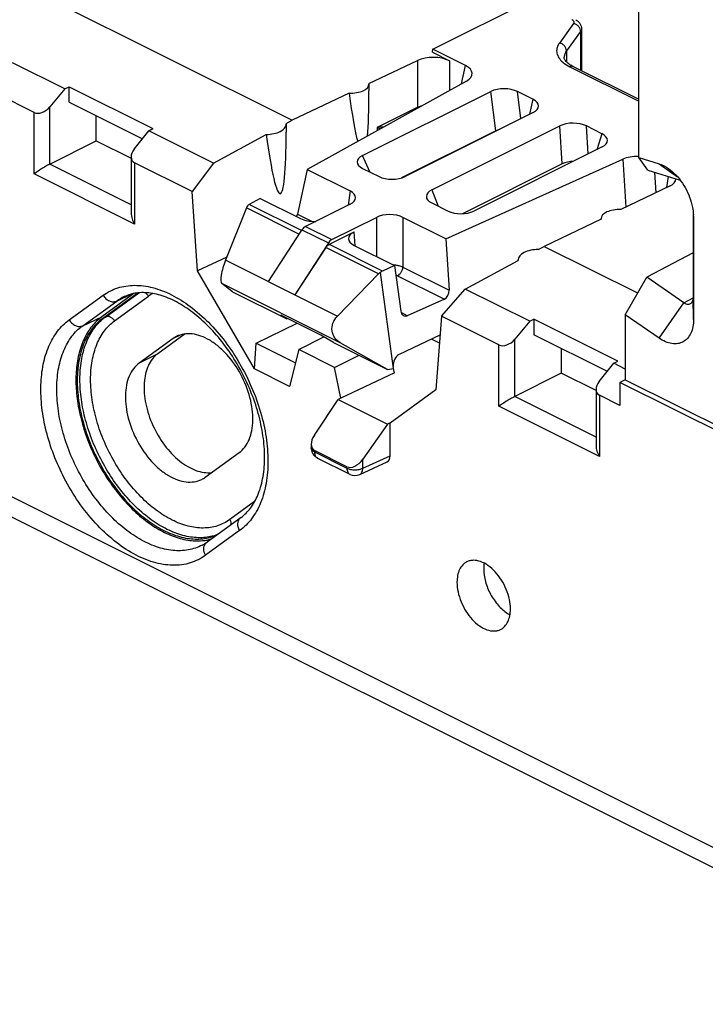
# Model space of a CAD drawing. Units: millimetres. Extents: x -51 to 51, y -53 to 53.
# Drawn here: x 10 to 28, y -52 to -26 of the extents above; entities that cross this region are included whole.
import ezdxf

# ---------------------------------------------------------------- set-up
doc = ezdxf.new("R2010")
doc.units = ezdxf.units.MM
doc.header["$LTSCALE"] = 16.335
doc.layers.get('0').update_dxf_attribs({"linetype": 'CONTINUOUS'})
for name, color, linetype in [('ASSI', 7, 'CONTINUOUS'), ('DRAFT', 7, 'CONTINUOUS'), ('RACCORDO', 7, 'CONTINUOUS'), ('SMUSSO', 7, 'CONTINUOUS')]:
    doc.layers.add(name, color=color, linetype=linetype)

msp = doc.modelspace()

# ---------------------------------------------------------------- linework, layer by layer
at = {"color": 7, "linetype": 'CONTINUOUS'}
for p, q in [((26.72, -29.942), (26.72, -24.707)), ((21.27, -27.071), (23.892, -25.76)), ((24.99, -27.532), (26.72, -28.397)), ((26.72, -29.942), (27.261, -30.107)), ((26.959, -30.273), (26.72, -29.942)), ((27.261, -30.107), (27.747, -30.448)), ((26.959, -30.273), (27.819, -30.536)), ((28.161, -31.361), (28.161, -33.652)), ((28.171, -31.494), (28.171, -31.516)), ((28.171, -31.516), (28.171, -34.223)), ((28.161, -32.462), (26.932, -33.103)), ((26.367, -34.1), (26.932, -33.103)), ((27.916, -33.786), (26.932, -33.103)), ((27.261, -34.72), (27.916, -33.786)), ((28.171, -34.223), (28.161, -33.652)), ((27.261, -34.72), (26.367, -34.1)), ((26.367, -34.1), (26.367, -35.821)), ((17.724, -35.018), (18.389, -34.686)), ((17.724, -35.018), (17.484, -35.998)), ((18.675, -35.494), (17.724, -35.018)), ((18.675, -35.494), (19.321, -35.171)), ((35.978, -40.768), (26.225, -35.891)), ((26.367, -35.821), (35.978, -40.626))]:
    msp.add_line(p, q, dxfattribs=at)
at = {"color": 250, "linetype": 'CONTINUOUS'}
for p, q in [((24.995, -26.394), (24.621, -26.908)), ((25.183, -26.601), (24.809, -27.115)), ((25.183, -26.601), (25.183, -27.629)), ((24.809, -27.115), (24.809, -27.405)), ((24.9, -27.537), (26.72, -28.447)), ((27.916, -33.786), (28.162, -33.653))]:
    msp.add_line(p, q, dxfattribs=at)
at = {"color": 7, "linetype": 'CONTINUOUS'}
for centre, radius, start, end in [((25.32, -26.847), 0.76, 237.3914, 238.6258), ((26.931, -31.517), 1.24, 1.0581, 2.9474)]:
    msp.add_arc(centre, radius, start, end, dxfattribs=at)
at = {"color": 250, "linetype": 'CONTINUOUS'}
for points, knots in [([(24.949, -26.289), (24.954, -26.292), (24.973, -26.302), (24.99, -26.316), (24.998, -26.329)], [0, 0, 0, 0, 0.283039, 1, 1, 1, 1]), ([(25.005, -26.376), (25.004, -26.377), (25.002, -26.384), (24.999, -26.39), (24.995, -26.394)], [0, 0, 0, 0, 0.240485, 1, 1, 1, 1]), ([(25.183, -26.601), (25.183, -26.578), (25.173, -26.529), (25.131, -26.465), (25.07, -26.417), (25.021, -26.398), (24.995, -26.394)], [0, 0, 0, 0, 0.234192, 0.485564, 0.745125, 1, 1, 1, 1]), ([(24.998, -26.329), (25.002, -26.336), (25.009, -26.351), (25.007, -26.368), (25.005, -26.376)], [0, 0, 0, 0, 0.512428, 1, 1, 1, 1]), ([(25.208, -26.533), (25.208, -26.545), (25.203, -26.569), (25.191, -26.591), (25.183, -26.601)], [0, 0, 0, 0, 0.480076, 1, 1, 1, 1]), ([(24.621, -26.908), (24.595, -26.944), (24.554, -27.021), (24.542, -27.152), (24.587, -27.28), (24.645, -27.351), (24.679, -27.385)], [0, 0, 0, 0, 0.252178, 0.485039, 0.72633, 1, 1, 1, 1]), ([(24.809, -27.115), (24.809, -27.092), (24.798, -27.043), (24.757, -26.979), (24.696, -26.931), (24.646, -26.912), (24.621, -26.908)], [0, 0, 0, 0, 0.234192, 0.485564, 0.745125, 1, 1, 1, 1]), ([(24.809, -27.115), (24.79, -27.141), (24.76, -27.195), (24.749, -27.257), (24.749, -27.286)], [0, 0, 0, 0, 0.520038, 1, 1, 1, 1]), ([(24.679, -27.385), (24.694, -27.4), (24.761, -27.459), (24.839, -27.507), (24.9, -27.537)], [0, 0, 0, 0, 0.229786, 1, 1, 1, 1]), ([(24.99, -27.532), (24.977, -27.525), (24.945, -27.52), (24.915, -27.53), (24.9, -27.537)], [0, 0, 0, 0, 0.463661, 1, 1, 1, 1])]:
    msp.add_open_spline(points, degree=3, knots=knots, dxfattribs=at)
at = {"color": 7, "linetype": 'CONTINUOUS'}
for points, knots in [([(25.053, -26.291), (25.074, -26.303), (25.116, -26.331), (25.166, -26.388), (25.2, -26.457), (25.208, -26.507), (25.208, -26.533)], [0, 0, 0, 0, 0.247815, 0.496273, 0.747261, 1, 1, 1, 1]), ([(24.849, -27.442), (24.831, -27.427), (24.801, -27.399), (24.769, -27.355), (24.752, -27.318), (24.749, -27.296), (24.749, -27.286)], [0, 0, 0, 0, 0.368701, 0.648179, 0.85029, 1, 1, 1, 1]), ([(24.911, -27.487), (24.905, -27.484), (24.884, -27.469), (24.863, -27.454), (24.849, -27.442)], [0, 0, 0, 0, 0.265064, 1, 1, 1, 1]), ([(24.99, -27.532), (24.984, -27.529), (24.962, -27.518), (24.941, -27.505), (24.925, -27.496)], [0, 0, 0, 0, 0.259727, 1, 1, 1, 1]), ([(27.261, -30.107), (27.286, -30.115), (27.395, -30.155), (27.494, -30.218), (27.565, -30.273)], [0, 0, 0, 0, 0.229423, 1, 1, 1, 1]), ([(27.565, -30.273), (27.633, -30.327), (27.762, -30.453), (27.922, -30.674), (28.05, -30.922), (28.109, -31.1), (28.131, -31.19)], [0, 0, 0, 0, 0.238753, 0.489111, 0.744755, 1, 1, 1, 1]), ([(28.131, -31.19), (28.136, -31.213), (28.155, -31.299), (28.166, -31.387), (28.17, -31.453)], [0, 0, 0, 0, 0.25816, 1, 1, 1, 1]), ([(28.082, -33.816), (28.07, -33.822), (28.044, -33.83), (28.001, -33.829), (27.957, -33.814), (27.93, -33.797), (27.916, -33.786)], [0, 0, 0, 0, 0.219533, 0.452533, 0.712148, 1, 1, 1, 1]), ([(28.161, -33.652), (28.161, -33.67), (28.156, -33.705), (28.141, -33.753), (28.116, -33.791), (28.093, -33.809), (28.082, -33.816)], [0, 0, 0, 0, 0.287603, 0.551518, 0.787158, 1, 1, 1, 1]), ([(28.171, -34.223), (28.171, -34.288), (28.161, -34.414), (28.109, -34.588), (28.021, -34.728), (27.9, -34.826), (27.754, -34.874), (27.592, -34.872), (27.422, -34.819), (27.314, -34.757), (27.261, -34.72)], [0, 0, 0, 0, 0.144443, 0.276795, 0.395569, 0.50437, 0.611797, 0.727466, 0.856918, 1, 1, 1, 1])]:
    msp.add_open_spline(points, degree=3, knots=knots, dxfattribs=at)
at = {"layer": 'ASSI', "color": 7, "linetype": 'CONTINUOUS'}
for p, q in [((19.583, -27.995), (19.583, -28.172)), ((17.391, -29.056), (17.391, -29.268)), ((19.416, -30.227), (19.85, -30.444)), ((17.948, -30.256), (17.688, -31.441)), ((17.948, -30.256), (19.084, -30.823)), ((16.341, -31.273), (15.787, -32.658)), ((16.703, -31.021), (16.416, -31.18)), ((16.703, -31.021), (17.774, -31.556)), ((19.084, -31.176), (17.904, -31.766)), ((21.243, -31.14), (21.676, -31.357)), ((18.599, -32.113), (19.779, -31.523)), ((21.619, -32.091), (20.483, -31.523)), ((25.725, -31.556), (25.725, -31.568)), ((17.762, -31.917), (16.911, -33.224)), ((17.81, -31.851), (17.762, -31.917)), ((18.469, -32.27), (19.189, -31.91)), ((18.469, -32.27), (17.618, -33.578)), ((18.51, -32.201), (18.469, -32.27)), ((19.191, -32.265), (20.262, -32.8)), ((21.619, -32.091), (21.703, -33.448)), ((18.443, -32.324), (17.62, -33.575)), ((20.262, -32.8), (19.944, -32.943)), ((20.262, -32.8), (20.424, -34.007)), ((23.533, -32.648), (23.533, -32.662)), ((19.838, -33.021), (18.746, -34.138)), ((20.233, -35.521), (19.892, -32.98)), ((15.969, -33.495), (15.687, -33.273)), ((16.911, -33.224), (17.618, -33.578)), ((13.436, -33.544), (12.536, -34.196)), ((15.969, -33.495), (17.405, -34.213)), ((17.62, -33.575), (18.746, -34.138)), ((21.578, -33.685), (20.598, -34.126)), ((18.309, -34.639), (17.253, -34.111)), ((17.405, -34.213), (17.253, -34.111)), ((17.43, -34.2), (17.405, -34.213)), ((14.721, -34.609), (13.994, -35.136)), ((18.641, -34.831), (18.309, -34.639)), ((14.399, -34.732), (13.499, -35.384)), ((18.641, -34.831), (20.077, -35.549)), ((20.077, -35.549), (18.824, -34.842)), ((20.077, -35.549), (20.233, -35.521)), ((15.249, -38.402), (16.149, -37.75))]:
    msp.add_line(p, q, dxfattribs=at)
at = {"layer": 'ASSI', "color": 250, "linetype": 'CONTINUOUS'}
for p, q in [((19.607, -30.322), (19.416, -29.885)), ((19.084, -30.823), (19.03, -31.203)), ((21.249, -30.794), (21.412, -31.225)), ((17.73, -31.967), (16.341, -31.273)), ((17.799, -31.871), (16.416, -31.18)), ((17.688, -31.441), (18.061, -31.627)), ((19.779, -31.523), (19.779, -32.558)), ((20.483, -31.523), (20.483, -32.838)), ((17.904, -31.766), (18.599, -32.113)), ((17.81, -31.851), (18.51, -32.201)), ((19.215, -32.277), (19.189, -31.91)), ((19.944, -32.943), (18.534, -32.238)), ((19.838, -33.021), (18.443, -32.324)), ((20.483, -32.838), (21.703, -33.448)), ((20.342, -33.067), (21.578, -33.685)), ((18.824, -34.842), (15.687, -33.273)), ((20.598, -34.126), (20.432, -34.043)), ((14.588, -34.637), (14.399, -34.732)), ((13.994, -35.136), (13.499, -35.384))]:
    msp.add_line(p, q, dxfattribs=at)
msp.add_arc((-78.786, -222.524), 212.115, 63.18192, 63.52186, dxfattribs=at)
at = {"layer": 'ASSI', "color": 7, "linetype": 'CONTINUOUS'}
for centre, radius, start, end in [((14.165, -34.549), 1.241, 124.1322, 125.9334), ((14.788, -35.268), 0.663, 116.5512, 125.9376), ((14.86, -37.866), 0.663, 296.5512, 305.9376), ((23.727, -41.251), 0.893, 237.57, 242.3892)]:
    msp.add_arc(centre, radius, start, end, dxfattribs=at)
for centre, major_axis, ratio, start_param, end_param in [((19.806, -30.056), (0.535, 0), 0.467557, 2.389713, 3.893472), ((20.2, -30.253), (0.501, 0.007), 0.522824, -2.351131, -0.825293), ((18.726, -31), (0.504, 0), 0.496216, 5.501585, 7.064785), ((21.625, -30.965), (0.524, 0.006), 0.477872, 2.363684, 3.889522), ((16.37, -31.33), (0.065, 0.191), 0.230093, 1.023662, 1.347771), ((16.391, -31.34), (0.109, 0.169), 0.487689, 0.737236, 1.107451), ((17.557, -31.501), (0.109, 0.169), 0.487689, -1.277079, -0.920827), ((20.131, -31.702), (0.5, 0), 0.503813, 0.789196, 2.352396), ((22.018, -31.162), (0.5, 0), 0.534695, -2.322676, -0.818917), ((18.127, -31.379), (0.501, -0.001), 0.499994, -2.353017, -1.46828), ((17.892, -31.933), (0.103, 0.172), 0.566231, 0.729431, 1.43119), ((19.544, -32.088), (0.501, -0.001), 0.499994, 2.359372, 3.930168), ((18.611, -32.292), (0.073, 0.187), 0.652839, 0.623612, 1.325371), ((15.858, -32.8), (0.163, 0.477), 0.230093, 1.347771, 3.061044), ((19.99, -33.14), (0.201, 0.068), 0.87854, 1.7717, 2.095808), ((19.969, -33.129), (0.058, 0.193), 0.722448, 0.559619, 0.929832), ((21.553, -33.499), (0.058, 0.193), 0.722448, -2.581973, -1.098444), ((20.573, -33.94), (0.058, 0.193), 0.722448, 2.130416, 3.701212), ((20.412, -35.387), (0.072, 0.241), 0.722448, 0.577073, 2.130416)]:
    msp.add_ellipse(centre, major_axis=major_axis, ratio=ratio, start_param=start_param, end_param=end_param, dxfattribs=at)
for points, knots in [([(18.443, -32.324), (18.449, -32.314), (18.474, -32.281), (18.506, -32.252), (18.534, -32.238)], [0, 0, 0, 0, 0.270434, 1, 1, 1, 1]), ([(18.824, -34.842), (18.768, -34.81), (18.665, -34.721), (18.588, -34.528), (18.614, -34.313), (18.695, -34.19), (18.746, -34.138)], [0, 0, 0, 0, 0.237721, 0.479217, 0.733707, 1, 1, 1, 1]), ([(12.536, -34.196), (12.433, -34.272), (12.241, -34.463), (12.033, -34.83), (11.902, -35.271), (11.851, -35.769), (11.879, -36.308), (11.987, -36.871), (12.169, -37.437), (12.419, -37.989), (12.73, -38.506), (13.09, -38.972), (13.487, -39.37), (13.908, -39.687), (14.34, -39.911), (14.768, -40.035), (15.179, -40.051), (15.436, -39.985), (15.552, -39.935)], [0, 0, 0, 0, 0.047692, 0.099052, 0.155455, 0.217327, 0.284324, 0.355532, 0.429644, 0.505115, 0.580296, 0.653559, 0.723427, 0.788712, 0.848676, 0.903222, 0.953095, 1, 1, 1, 1]), ([(16.149, -37.75), (16.205, -37.709), (16.31, -37.605), (16.422, -37.404), (16.492, -37.163), (16.518, -36.89), (16.5, -36.596), (16.418, -36.181), (16.215, -35.674), (15.906, -35.228), (15.609, -34.94), (15.378, -34.774), (15.143, -34.659), (14.911, -34.601), (14.689, -34.602), (14.552, -34.645), (14.491, -34.675)], [0, 0, 0, 0, 0.047874, 0.099494, 0.15625, 0.218557, 0.286035, 0.357719, 0.507764, 0.656035, 0.725649, 0.790486, 0.849867, 0.903802, 0.953206, 1, 1, 1, 1]), ([(13.994, -35.136), (13.941, -35.174), (13.844, -35.269), (13.735, -35.451), (13.663, -35.667), (13.628, -35.913), (13.631, -36.181), (13.686, -36.563), (13.846, -37.041), (14.15, -37.557), (14.483, -37.914), (14.778, -38.12), (14.996, -38.225), (15.211, -38.282), (15.354, -38.285), (15.421, -38.278)], [0, 0, 0, 0, 0.046868, 0.097024, 0.151727, 0.211472, 0.276087, 0.344899, 0.490521, 0.638096, 0.776544, 0.83969, 0.89785, 0.951046, 1, 1, 1, 1]), ([(13.499, -35.384), (13.442, -35.425), (13.338, -35.529), (13.225, -35.73), (13.155, -35.971), (13.129, -36.244), (13.147, -36.538), (13.23, -36.953), (13.433, -37.46), (13.741, -37.906), (14.038, -38.194), (14.269, -38.36), (14.504, -38.475), (14.736, -38.533), (14.958, -38.532), (15.095, -38.489), (15.156, -38.459)], [0, 0, 0, 0, 0.047874, 0.099494, 0.15625, 0.218557, 0.286035, 0.357719, 0.507764, 0.656035, 0.725649, 0.790486, 0.849867, 0.903802, 0.953206, 1, 1, 1, 1]), ([(22.172, -40.642), (22.131, -40.662), (22.054, -40.721), (21.971, -40.848), (21.922, -41.006), (21.912, -41.122), (21.912, -41.183)], [0, 0, 0, 0, 0.217152, 0.45042, 0.710255, 1, 1, 1, 1]), ([(23.326, -41.89), (23.326, -41.804), (23.305, -41.627), (23.223, -41.367), (23.096, -41.12), (22.933, -40.905), (22.746, -40.736), (22.547, -40.627), (22.377, -40.593), (22.253, -40.609), (22.197, -40.629), (22.172, -40.642)], [0, 0, 0, 0, 0.132631, 0.274883, 0.4202, 0.561456, 0.692252, 0.808276, 0.908989, 0.955206, 1, 1, 1, 1]), ([(22.631, -40.676), (22.629, -40.689), (22.622, -40.739), (22.619, -40.79), (22.619, -40.829)], [0, 0, 0, 0, 0.242474, 1, 1, 1, 1]), ([(22.619, -40.829), (22.619, -40.941), (22.655, -41.174), (22.787, -41.502), (22.985, -41.792), (23.157, -41.946), (23.249, -42.005)], [0, 0, 0, 0, 0.243398, 0.505042, 0.763968, 1, 1, 1, 1]), ([(21.912, -41.183), (21.912, -41.268), (21.933, -41.445), (22.015, -41.705), (22.142, -41.952), (22.305, -42.168), (22.492, -42.336), (22.691, -42.445), (22.861, -42.479), (22.985, -42.464), (23.04, -42.443), (23.066, -42.43)], [0, 0, 0, 0, 0.132631, 0.274883, 0.4202, 0.561456, 0.692252, 0.808276, 0.908989, 0.955206, 1, 1, 1, 1]), ([(23.066, -42.43), (23.107, -42.41), (23.184, -42.351), (23.267, -42.225), (23.316, -42.066), (23.326, -41.95), (23.326, -41.89)], [0, 0, 0, 0, 0.217152, 0.45042, 0.710255, 1, 1, 1, 1])]:
    msp.add_open_spline(points, degree=3, knots=knots, dxfattribs=at)
at = {"layer": 'ASSI', "color": 250, "linetype": 'CONTINUOUS'}
for points, knots in [([(20.211, -32.775), (20.222, -32.775), (20.261, -32.779), (20.301, -32.785), (20.33, -32.791)], [0, 0, 0, 0, 0.255028, 1, 1, 1, 1]), ([(20.33, -32.791), (20.344, -32.793), (20.396, -32.805), (20.447, -32.822), (20.483, -32.838)], [0, 0, 0, 0, 0.266605, 1, 1, 1, 1]), ([(20.342, -33.067), (20.361, -33.057), (20.397, -33.029), (20.44, -32.974), (20.471, -32.909), (20.481, -32.861), (20.483, -32.838)], [0, 0, 0, 0, 0.227931, 0.483977, 0.748703, 1, 1, 1, 1]), ([(20.295, -33.048), (20.299, -33.049), (20.315, -33.055), (20.331, -33.061), (20.342, -33.067)], [0, 0, 0, 0, 0.259995, 1, 1, 1, 1])]:
    msp.add_open_spline(points, degree=3, knots=knots, dxfattribs=at)
at = {"layer": 'DRAFT', "color": 7, "linetype": 'CONTINUOUS'}
for p, q in [((8.313, -24.335), (17.55, -28.953)), ((21.264, -27.154), (21.27, -27.071)), ((11.646, -28.066), (13.863, -29.175)), ((11.646, -28.477), (11.646, -28.066)), ((19.583, -27.983), (19.583, -27.996)), ((19.057, -28.234), (17.55, -28.953)), ((11.646, -28.477), (13.587, -29.448)), ((12.366, -29.496), (12.366, -28.837)), ((17.39, -29.04), (17.55, -28.953)), ((17.39, -29.04), (17.391, -29.056)), ((12.366, -29.496), (13.289, -29.958)), ((25.726, -31.568), (24.223, -32.29)), ((25.726, -31.568), (25.725, -31.555)), ((24.063, -32.377), (24.223, -32.29)), ((24.223, -32.29), (26.693, -33.525)), ((15.82, -32.575), (15.045, -32.935)), ((23.534, -32.662), (23.533, -32.648)), ((16.55, -35.531), (15.045, -32.935)), ((13.358, -33.54), (12.511, -34.153)), ((16.597, -34.855), (17.684, -34.327)), ((26.167, -35.326), (23.95, -34.218)), ((23.95, -34.218), (23.95, -34.629)), ((21.461, -34.643), (20.378, -35.156)), ((25.891, -35.6), (23.95, -34.629)), ((16.55, -35.531), (16.597, -34.855)), ((16.597, -34.855), (17.637, -35.375)), ((21.446, -34.849), (21.242, -34.747)), ((24.67, -34.989), (24.67, -35.648)), ((17.484, -35.998), (16.55, -35.531)), ((18.836, -36.31), (18.675, -35.494)), ((20.257, -35.638), (18.836, -36.312)), ((20.257, -35.638), (20.234, -35.521)), ((25.593, -36.109), (24.67, -35.648)), ((26.367, -35.821), (26.225, -35.891)), ((21.354, -36.09), (20.144, -36.967)), ((18.836, -36.312), (18.766, -36.346)), ((18.766, -36.346), (20.072, -36.999)), ((20.144, -36.966), (20.072, -36.999))]:
    msp.add_line(p, q, dxfattribs=at)
for centre, radius, start, end in [((15.055, -38.735), 1.351, 277.0602, 281.6723), ((15.065, -38.784), 1.3, 281.6891, 285.3841)]:
    msp.add_arc(centre, radius, start, end, dxfattribs=at)
for centre, major_axis, ratio, start_param, end_param in [((19.083, -27.99), (0.5, -0.007), 0.489238, -1.61638, 0.00624), ((19.083, -24.673), (-0.343, 5.129), 0.070949, -3.949721, -3.483481), ((19.083, -24.673), (-0.343, 5.129), 0.070949, -2.732899, -2.326596), ((16.891, -29.066), (0.5, 0.015), 0.521057, -1.639309, -0.016035), ((16.891, -25.769), (-0.343, 5.129), 0.070949, -3.950477, -2.32666), ((26.225, -31.561), (0.5, -0.007), 0.489238, 1.528267, 3.147803), ((24.033, -32.637), (0.5, 0.015), 0.521057, 1.496174, 3.125615)]:
    msp.add_ellipse(centre, major_axis=major_axis, ratio=ratio, start_param=start_param, end_param=end_param, dxfattribs=at)
msp.add_open_spline([(12.511, -34.153), (12.412, -34.225), (12.228, -34.405), (12.024, -34.748), (11.887, -35.159), (11.822, -35.624), (11.829, -36.13), (11.907, -36.662), (12.053, -37.205), (12.265, -37.741), (12.534, -38.254), (12.853, -38.729), (13.212, -39.151), (13.6, -39.508), (14.006, -39.788), (14.419, -39.983), (14.825, -40.087), (15.094, -40.091), (15.221, -40.075)], degree=3, knots=[0, 0, 0, 0, 0.046874, 0.097045, 0.151787, 0.211585, 0.276261, 0.345135, 0.417162, 0.491063, 0.565424, 0.638805, 0.70983, 0.77729, 0.840258, 0.898216, 0.951209, 1, 1, 1, 1], dxfattribs=at)
at = {"layer": 'RACCORDO', "color": 250, "linetype": 'CONTINUOUS'}
for p, q in [((-46.925, -10.391), (35.594, -51.65)), ((20.869, -27.37), (20.869, -28.609)), ((21.714, -27.379), (21.714, -28.164)), ((22.03, -27.989), (22.137, -27.505)), ((22.944, -29.23), (22.81, -28.188)), ((23.606, -28.908), (23.514, -28.194)), ((23.921, -28.397), (23.832, -28.795)), ((11.139, -30.114), (11.139, -28.598)), ((19.808, -29.139), (20.869, -28.609)), ((10.719, -30.372), (10.719, -28.747)), ((19.808, -29.223), (19.808, -29.139)), ((24.698, -30.109), (24.632, -29.102)), ((25.384, -29.845), (25.336, -29.104)), ((25.742, -29.308), (25.609, -29.732)), ((13.289, -31.189), (11.139, -30.114)), ((13.377, -30.076), (13.377, -31.701)), ((26.299, -29.984), (26.379, -31.255)), ((13.377, -31.701), (10.719, -30.372)), ((27.141, -30.329), (27.175, -30.873)), ((27.467, -30.732), (27.509, -30.441)), ((11.648, -34.238), (12.548, -33.585)), ((12.607, -34.161), (13.492, -33.52)), ((12.849, -34.263), (13.749, -33.611)), ((12.907, -33.74), (13.306, -33.551)), ((12.007, -34.392), (12.907, -33.74)), ((12.007, -34.392), (12.511, -34.153)), ((12.536, -34.196), (12.607, -34.161)), ((23.022, -36.524), (23.022, -34.898)), ((23.443, -36.266), (23.443, -34.75)), ((25.593, -37.341), (23.443, -36.266)), ((25.681, -36.228), (25.681, -37.853)), ((25.681, -37.853), (23.022, -36.524)), ((18.141, -37.694), (18.141, -37.733)), ((18.141, -37.733), (19, -38.163)), ((19.421, -38.165), (20.144, -37.831)), ((19.421, -38.165), (19.421, -37.926)), ((19, -38.163), (19, -38.124)), ((16.558, -39.045), (15.899, -39.523)), ((16.16, -39.816), (15.26, -40.468))]:
    msp.add_line(p, q, dxfattribs=at)
at = {"layer": 'RACCORDO', "color": 7, "linetype": 'CONTINUOUS'}
for p, q in [((-46.587, -11.094), (35.932, -52.353)), ((25.208, -26.533), (25.208, -27.641)), ((22.137, -27.505), (21.27, -27.071)), ((21.264, -27.154), (21.714, -27.379)), ((19.583, -27.983), (20.869, -27.37)), ((11.537, -28.123), (11.139, -28.598)), ((22.163, -27.915), (17.948, -30.256)), ((10.719, -28.747), (9.771, -28.273)), ((19.416, -29.885), (22.81, -28.188)), ((23.921, -28.397), (23.514, -28.194)), ((23.925, -28.749), (20.542, -30.44)), ((21.249, -30.794), (24.632, -29.102)), ((25.742, -29.308), (25.336, -29.104)), ((13.373, -29.715), (13.758, -29.234)), ((22.944, -29.23), (20.448, -30.477)), ((11.139, -30.114), (12.366, -29.496)), ((25.753, -29.66), (22.359, -31.357)), ((13.289, -29.924), (13.289, -31.412)), ((14.9, -30.837), (13.377, -30.076)), ((21.619, -32.091), (26.299, -29.984)), ((24.698, -30.109), (22.062, -31.428)), ((27.532, -30.701), (26.25, -31.317)), ((23.022, -34.898), (21.499, -34.137)), ((23.841, -34.275), (23.443, -34.75)), ((25.677, -35.867), (26.062, -35.385)), ((24.67, -35.648), (23.443, -36.266)), ((25.593, -36.076), (25.593, -37.564)), ((18.138, -37.284), (18.766, -36.346)), ((26.225, -36.5), (25.681, -36.228)), ((20.072, -36.999), (19.421, -37.926)), ((20.144, -37.831), (20.144, -36.967)), ((18.053, -37.528), (18.053, -37.627)), ((19, -38.124), (18.141, -37.694)), ((18.219, -37.895), (19.078, -38.325)), ((19.338, -38.329), (20.063, -37.994)), ((16.197, -39.467), (15.297, -40.119))]:
    msp.add_line(p, q, dxfattribs=at)
at = {"layer": 'RACCORDO', "color": 250, "linetype": 'CONTINUOUS'}
for centre, radius, start, end in [((21.118, -28.591), 0.25, 184.0115, 189.3222), ((21.169, -27.171), 2.393, 235.3386, 237.2952), ((14.428, -34.548), 1.158, 119.3591, 125.939), ((13.642, -34.754), 1.253, 115.3275, 125.9444), ((13.361, -35.199), 1.283, 129.1268, 130.7094), ((13.346, -35.181), 1.259, 125.9392, 129.1311), ((18.27, -37.794), 0.113, 241.3042, 243.4462)]:
    msp.add_arc(centre, radius, start, end, dxfattribs=at)
at = {"layer": 'RACCORDO', "color": 7, "linetype": 'CONTINUOUS'}
for centre, radius, start, end in [((18.352, -37.627), 0.299, 179.9917, 220.6843), ((19.212, -38.057), 0.3, 243.4339, 294.7889), ((14.672, -39.258), 1.064, 297.8378, 305.9674)]:
    msp.add_arc(centre, radius, start, end, dxfattribs=at)
for centre, major_axis, ratio, start_param, end_param in [((21.292, -27.584), (0.6, -0.009), 0.492205, 0.796624, 2.359825), ((21.704, -27.714), (0.61, -0.004), 0.492621, 5.56568, 7.069948), ((23.168, -28.375), (0.504, -0.011), 0.510988, 0.823368, 2.371605), ((23.561, -28.572), (0.509, -0.004), 0.492436, 5.514697, 7.070359), ((10.931, -28.488), (0.263, 0.22), 0.661142, -2.86144, -1.308097), ((24.986, -29.284), (0.501, -0.004), 0.507568, 0.802792, 2.358453), ((23.302, -29.417), (0.504, -0.011), 0.510988, 2.140024, 2.371605), ((25.379, -29.481), (0.516, -0.01), 0.488472, 5.533825, 7.082062), ((13.589, -29.817), (0.263, 0.22), 0.661142, 8.151588, 9.704931), ((26.701, -30.213), (0.601, -0.004), 0.507391, 1.542337, 2.306246), ((25.052, -30.292), (0.501, -0.004), 0.507568, 1.687294, 2.358453), ((27.103, -30.49), (0.604, -0.009), 0.486265, 5.510378, 6.273488), ((23.234, -34.639), (0.263, 0.22), 0.661142, -2.86144, -1.308097), ((25.893, -35.969), (0.263, 0.22), 0.661142, 8.151588, 9.704931), ((18.353, -37.385), (0.24, 0.291), 0.619054, 1.729404, 3.282747), ((19.212, -37.815), (0.24, 0.291), 0.619054, -3.000438, -1.447095), ((19.932, -37.724), (-0.134, 0.268), 0.61219, -3.160544, -2.255735)]:
    msp.add_ellipse(centre, major_axis=major_axis, ratio=ratio, start_param=start_param, end_param=end_param, dxfattribs=at)
at = {"layer": 'RACCORDO', "color": 250, "linetype": 'CONTINUOUS'}
for points, knots in [([(20.869, -28.609), (20.878, -28.605), (20.918, -28.587), (20.959, -28.574), (20.991, -28.565)], [0, 0, 0, 0, 0.236672, 1, 1, 1, 1]), ([(19.959, -29.139), (19.946, -29.139), (19.896, -29.138), (19.846, -29.138), (19.808, -29.139)], [0, 0, 0, 0, 0.261307, 1, 1, 1, 1]), ([(12.548, -33.585), (12.607, -33.543), (12.731, -33.467), (12.935, -33.384), (13.152, -33.334), (13.462, -33.31), (13.878, -33.368), (14.378, -33.564), (14.876, -33.878), (15.352, -34.298), (15.79, -34.807), (16.174, -35.387), (16.49, -36.016), (16.726, -36.671), (16.873, -37.328), (16.925, -37.961), (16.88, -38.549), (16.739, -39.069), (16.504, -39.503), (16.281, -39.728), (16.16, -39.816)], [0, 0, 0, 0, 0.023467, 0.046934, 0.070755, 0.095277, 0.147396, 0.204894, 0.268166, 0.336736, 0.409507, 0.484965, 0.56136, 0.636864, 0.709724, 0.778418, 0.841833, 0.899478, 0.951719, 1, 1, 1, 1]), ([(12.548, -33.585), (12.568, -33.619), (12.616, -33.679), (12.709, -33.741), (12.811, -33.766), (12.878, -33.753), (12.907, -33.74)], [0, 0, 0, 0, 0.272821, 0.535644, 0.777969, 1, 1, 1, 1]), ([(13.749, -33.611), (13.743, -33.601), (13.718, -33.563), (13.682, -33.533), (13.653, -33.517)], [0, 0, 0, 0, 0.254765, 1, 1, 1, 1]), ([(11.518, -38.425), (11.415, -38.226), (11.232, -37.819), (11.033, -37.192), (10.916, -36.57), (10.887, -35.974), (10.945, -35.424), (11.091, -34.938), (11.321, -34.532), (11.533, -34.321), (11.648, -34.238)], [0, 0, 0, 0, 0.149513, 0.296241, 0.437161, 0.569725, 0.692154, 0.803796, 0.905507, 1, 1, 1, 1]), ([(15.168, -40.199), (15.111, -40.229), (14.991, -40.281), (14.733, -40.347), (14.377, -40.356), (13.936, -40.252), (13.489, -40.04), (13.05, -39.728), (12.633, -39.33), (12.254, -38.857), (11.925, -38.328), (11.657, -37.76), (11.461, -37.174), (11.342, -36.59), (11.307, -36.03), (11.355, -35.511), (11.487, -35.052), (11.7, -34.669), (11.899, -34.47), (12.007, -34.392)], [0, 0, 0, 0, 0.023284, 0.046861, 0.096048, 0.149694, 0.208785, 0.273381, 0.342824, 0.41595, 0.491264, 0.567092, 0.641721, 0.713532, 0.781142, 0.843569, 0.900418, 0.952094, 1, 1, 1, 1]), ([(11.648, -34.238), (11.668, -34.271), (11.716, -34.331), (11.809, -34.393), (11.911, -34.418), (11.978, -34.405), (12.007, -34.392)], [0, 0, 0, 0, 0.272821, 0.535644, 0.777969, 1, 1, 1, 1]), ([(15.57, -39.921), (15.455, -39.965), (15.201, -40.018), (14.799, -39.991), (14.381, -39.863), (13.962, -39.639), (13.552, -39.329), (13.166, -38.941), (12.814, -38.489), (12.509, -37.988), (12.26, -37.453), (12.076, -36.902), (11.961, -36.353), (11.921, -35.823), (11.957, -35.33), (12.068, -34.888), (12.253, -34.512), (12.428, -34.309), (12.524, -34.227)], [0, 0, 0, 0, 0.046847, 0.096818, 0.151416, 0.21127, 0.276248, 0.34564, 0.418329, 0.492928, 0.567911, 0.641723, 0.712895, 0.78016, 0.842588, 0.899742, 0.951852, 1, 1, 1, 1]), ([(15.899, -39.523), (15.8, -39.595), (15.574, -39.709), (15.188, -39.765), (14.776, -39.707), (14.353, -39.541), (13.933, -39.276), (13.531, -38.922), (13.161, -38.492), (12.837, -38.002), (12.57, -37.471), (12.371, -36.918), (12.247, -36.364), (12.203, -35.829), (12.241, -35.333), (12.36, -34.893), (12.559, -34.527), (12.747, -34.337), (12.849, -34.263)], [0, 0, 0, 0, 0.046798, 0.095017, 0.147151, 0.204665, 0.267955, 0.336546, 0.409337, 0.484817, 0.561234, 0.63676, 0.70964, 0.778354, 0.841788, 0.899449, 0.951705, 1, 1, 1, 1]), ([(12.849, -34.263), (12.836, -34.24), (12.803, -34.2), (12.74, -34.159), (12.671, -34.142), (12.626, -34.152), (12.607, -34.161)], [0, 0, 0, 0, 0.27324, 0.536166, 0.778222, 1, 1, 1, 1]), ([(18.141, -37.733), (18.128, -37.727), (18.105, -37.713), (18.076, -37.687), (18.058, -37.658), (18.053, -37.637), (18.053, -37.627)], [0, 0, 0, 0, 0.302472, 0.565522, 0.793419, 1, 1, 1, 1]), ([(18.141, -37.733), (18.141, -37.751), (18.144, -37.785), (18.158, -37.831), (18.182, -37.869), (18.204, -37.887), (18.215, -37.893)], [0, 0, 0, 0, 0.288954, 0.54902, 0.782821, 1, 1, 1, 1]), ([(19, -38.163), (19.031, -38.178), (19.1, -38.199), (19.21, -38.21), (19.32, -38.2), (19.39, -38.179), (19.421, -38.165)], [0, 0, 0, 0, 0.234803, 0.498755, 0.76338, 1, 1, 1, 1]), ([(19, -38.163), (19, -38.181), (19.003, -38.216), (19.018, -38.263), (19.043, -38.301), (19.066, -38.319), (19.078, -38.325)], [0, 0, 0, 0, 0.289695, 0.549608, 0.782835, 1, 1, 1, 1]), ([(19.338, -38.329), (19.351, -38.323), (19.375, -38.306), (19.401, -38.267), (19.417, -38.219), (19.421, -38.183), (19.421, -38.165)], [0, 0, 0, 0, 0.215984, 0.448741, 0.70912, 1, 1, 1, 1]), ([(15.26, -40.468), (15.199, -40.512), (15.068, -40.592), (14.854, -40.676), (14.625, -40.725), (14.297, -40.742), (13.858, -40.666), (13.332, -40.438), (12.815, -40.084), (12.325, -39.618), (11.882, -39.06), (11.632, -38.643), (11.518, -38.425)], [0, 0, 0, 0, 0.047819, 0.095672, 0.144355, 0.194632, 0.302033, 0.421163, 0.552544, 0.694778, 0.845125, 1, 1, 1, 1]), ([(15.899, -39.523), (15.911, -39.545), (15.929, -39.59), (15.932, -39.638), (15.929, -39.661)], [0, 0, 0, 0, 0.516629, 1, 1, 1, 1]), ([(16.16, -39.816), (16.143, -39.785), (16.117, -39.721), (16.108, -39.621), (16.134, -39.53), (16.174, -39.483), (16.197, -39.467)], [0, 0, 0, 0, 0.276792, 0.537035, 0.776092, 1, 1, 1, 1]), ([(15.26, -40.468), (15.246, -40.442), (15.222, -40.388), (15.209, -40.304), (15.219, -40.224), (15.242, -40.177), (15.257, -40.158)], [0, 0, 0, 0, 0.271878, 0.531368, 0.773789, 1, 1, 1, 1])]:
    msp.add_open_spline(points, degree=3, knots=knots, dxfattribs=at)
at = {"layer": 'RACCORDO', "color": 7, "linetype": 'CONTINUOUS'}
for points, knots in [([(11.139, -30.114), (11.099, -30.134), (11.02, -30.178), (10.879, -30.263), (10.778, -30.329), (10.719, -30.372)], [0, 0, 0, 0, 0.269467, 0.550082, 1, 1, 1, 1]), ([(13.289, -31.412), (13.289, -31.462), (13.309, -31.563), (13.351, -31.656), (13.377, -31.701)], [0, 0, 0, 0, 0.488545, 1, 1, 1, 1]), ([(16.197, -39.467), (16.291, -39.398), (16.469, -39.219), (16.663, -38.866), (16.787, -38.428), (16.834, -37.921), (16.8, -37.363), (16.683, -36.776), (16.488, -36.183), (16.221, -35.606), (15.893, -35.065), (15.514, -34.581), (15.101, -34.171), (14.669, -33.851), (14.237, -33.63), (13.822, -33.516), (13.439, -33.507), (13.208, -33.574), (13.106, -33.622)], [0, 0, 0, 0, 0.042989, 0.091512, 0.147095, 0.209787, 0.278766, 0.352694, 0.42992, 0.508616, 0.586879, 0.662829, 0.734704, 0.800976, 0.860506, 0.912813, 0.958525, 1, 1, 1, 1]), ([(23.443, -36.266), (23.403, -36.286), (23.324, -36.33), (23.183, -36.415), (23.082, -36.481), (23.022, -36.524)], [0, 0, 0, 0, 0.269467, 0.550082, 1, 1, 1, 1]), ([(25.593, -37.564), (25.593, -37.613), (25.612, -37.715), (25.654, -37.808), (25.681, -37.853)], [0, 0, 0, 0, 0.488545, 1, 1, 1, 1])]:
    msp.add_open_spline(points, degree=3, knots=knots, dxfattribs=at)
msp.add_open_spline([(18.219, -37.895), (18.184, -37.878), (18.152, -37.853), (18.126, -37.823)], degree=3, dxfattribs=at)
at = {"layer": 'RACCORDO', "color": 250, "linetype": 'CONTINUOUS'}
msp.add_open_spline([(15.257, -40.158), (15.268, -40.143), (15.282, -40.13), (15.297, -40.119)], degree=3, dxfattribs=at)
at = {"layer": 'SMUSSO', "color": 7, "linetype": 'CONTINUOUS'}
for p, q in [((11.537, -28.123), (10.152, -27.43)), ((11.537, -28.123), (11.646, -28.066)), ((13.758, -29.234), (13.863, -29.175)), ((15.469, -30.089), (13.758, -29.234)), ((15.469, -30.089), (16.865, -29.327)), ((15.469, -30.089), (14.9, -30.837)), ((15.045, -32.935), (14.9, -30.837)), ((22.13, -33.42), (23.534, -32.662)), ((21.499, -34.137), (22.13, -33.42)), ((23.841, -34.275), (22.13, -33.42)), ((21.499, -34.137), (21.354, -36.09)), ((23.841, -34.275), (23.95, -34.218)), ((26.062, -35.385), (26.167, -35.326)), ((26.367, -35.538), (26.062, -35.385)), ((26.225, -35.891), (26.225, -36.5))]:
    msp.add_line(p, q, dxfattribs=at)

doc.saveas('drawing.dxf')
